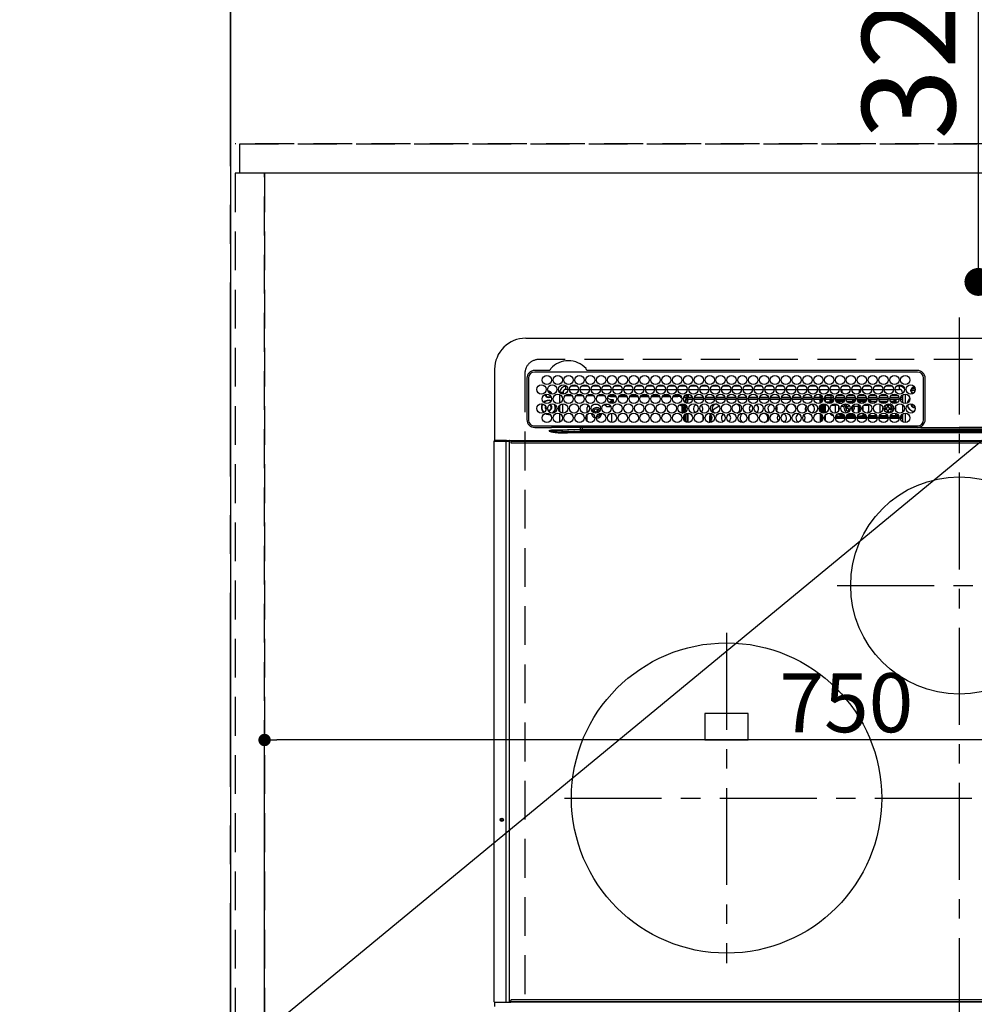
# Model space of a CAD drawing. Extents: x 27948 to 54421, y -11045 to -2175.
# Drawn here: x 43266 to 43882, y -4546 to -3911 of the extents above; entities that cross this region are included whole.
import ezdxf

# ---------------------------------------------------------------- set-up
doc = ezdxf.new("R2010")
doc.units = 0
doc.header["$LTSCALE"] = 50
doc.header["$MEASUREMENT"] = 0
for name, pattern in [('CENTER', [2, 1.25, -0.25, 0.25, -0.25]), ('DASHED', [0.75, 0.5, -0.25]), ('HIDDEN', [0.375, 0.25, -0.125])]:
    doc.linetypes.add(name, pattern=pattern)
doc.layers.get('0').update_dxf_attribs({"linetype": 'CONTINUOUS'})
doc.layers.get('DEFPOINTS').update_dxf_attribs({"color": 146, "linetype": 'CONTINUOUS'})
for name, color, linetype in [('111-壁仕上', 3, 'CONTINUOUS'), ('121-キャビネット（中）', 253, 'HIDDEN'), ('126-甲板', 2, 'CONTINUOUS'), ('150-機器', 8, 'CONTINUOUS'), ('160-文字', 254, 'CONTINUOUS'), ('166-寸法B', 11, 'CONTINUOUS')]:
    doc.layers.add(name, color=color, linetype=linetype)
doc.styles.add('KH001', font='txt')
doc.dimstyles.new('KH1xx015', dxfattribs={"dimscale": 10, "dimtxt": 3.8, "dimasz": 0.8, "dimexe": 0.3, "dimexo": 1.2, "dimgap": 0.5, "dimtad": 3, "dimdec": 1, "dimdsep": 46, "dimlunit": 6, "dimtxsty": 'KH001', "dimblk": 'DOT', "dimcen": 1, "dimdle": 1, "dimclrd": 256, "dimclre": 256, "dimclrt": 256, "dimadec": 0, "dimazin": 0, "dimtfac": 1, "dimtdec": 1, "dimtix": 1, "dimtmove": 2, "dimatfit": 3, "dimldrblk": 'CLOSEDBLANK', "dimfxl": 1, "dimtolj": 1, "dimtzin": 0, "dimlwd": -1, "dimlwe": -1, "dimarcsym": 0})
doc.dimstyles.new('KH1xx030', dxfattribs={"dimscale": 30, "dimtxt": 2, "dimasz": 0.6, "dimexe": 0.3, "dimexo": 1.2, "dimgap": 0.5, "dimtad": 3, "dimdec": 1, "dimdsep": 46, "dimlunit": 6, "dimtxsty": 'KH001', "dimblk": 'DOT', "dimcen": 1, "dimdle": 1, "dimclrd": 256, "dimclre": 256, "dimclrt": 256, "dimadec": 0, "dimazin": 0, "dimtfac": 1, "dimtdec": 1, "dimtix": 1, "dimtmove": 2, "dimatfit": 3, "dimldrblk": 'CLOSEDBLANK', "dimfxl": 1, "dimtolj": 1, "dimtzin": 0, "dimlwd": -1, "dimlwe": -1, "dimarcsym": 0})

# ---------------------------------------------------------------- blocks, each defined once
blk = doc.blocks.new('HT-F6S_H2')
at = {"layer": '126-甲板', "linetype": 'DASHED'}
for p, q in [((271, 282.65), (-271, 282.65)), ((-280, 273.65), (-280, -170.35))]:
    blk.add_line(p, q, dxfattribs=at)
blk.add_arc((-271, 273.65), 9, 90, 180, dxfattribs=at)
at = {"layer": '150-機器', "color": 161, "linetype": 'CENTER'}
for p, q in [((0, 309.76), (0, -271.88)), ((-78.76, 137), (77.2, 137)), ((-150, 106.45), (-150, -106.45)), ((-254.4, 0), (250, 0))]:
    blk.add_line(p, q, dxfattribs=at)
at = {"layer": '150-機器', "color": 13, "linetype": 'Continuous'}
for p, q in [((-279.5, 296.38), (279.5, 296.38)), ((-299.5, 276.38), (-299.5, 230.38)), ((-264.26, 275.6), (-273.7, 275.6)), ((-27, 274.58), (-273.7, 274.58)), ((-264.18, 275.6), (-264.26, 275.6)), ((-264.1, 275.61), (-264.18, 275.6)), ((-243.44, 274.58), (-243.41, 274.7)), ((-239.74, 275.6), (-239.9, 275.61)), ((-27, 275.6), (-239.74, 275.6)), ((-278.72, 270.58), (-278.72, 243.88)), ((-277.7, 270.58), (-277.7, 243.88)), ((-23, 243.88), (-23, 270.58)), ((-22, 243.88), (-21.98, 270.58)), ((-255.6, 261.38), (-257.6, 261.38)), ((-257.6, 261.38), (-257.6, 261.34)), ((-255.6, 260.34), (-255.6, 261.38)), ((-255.3, 262.43), (-255.3, 260.33)), ((-253.6, 263.38), (-253.6, 265.38)), ((-253.16, 265.38), (-253.6, 265.38)), ((-252.35, 263.38), (-253.6, 263.38)), ((-251.35, 263.38), (-245.35, 263.38)), ((-246.16, 265.38), (-250.54, 265.38)), ((-244.35, 263.38), (-238.35, 263.38)), ((-239.16, 265.38), (-243.54, 265.38)), ((-237.35, 263.38), (-231.35, 263.38)), ((-232.16, 265.38), (-236.54, 265.38)), ((-230.35, 263.38), (-224.35, 263.38)), ((-225.16, 265.38), (-229.54, 265.38)), ((-223.35, 263.38), (-217.35, 263.38)), ((-218.16, 265.38), (-222.54, 265.38)), ((-216.35, 263.38), (-210.35, 263.38)), ((-211.16, 265.38), (-215.54, 265.38)), ((-209.35, 263.38), (-203.35, 263.38)), ((-204.16, 265.38), (-208.54, 265.38)), ((-202.35, 263.38), (-196.35, 263.38)), ((-197.16, 265.38), (-201.54, 265.38)), ((-195.35, 263.38), (-189.35, 263.38)), ((-190.16, 265.38), (-194.54, 265.38)), ((-188.35, 263.38), (-182.35, 263.38)), ((-183.16, 265.38), (-187.54, 265.38)), ((-181.35, 263.38), (-175.35, 263.38)), ((-176.16, 265.38), (-180.54, 265.38)), ((-174.85, 260.23), (-174.85, 258.35)), ((-174.35, 263.38), (-168.35, 263.38)), ((-169.16, 265.38), (-173.54, 265.38)), ((-167.35, 263.38), (-161.35, 263.38)), ((-162.16, 265.38), (-166.54, 265.38)), ((-160.35, 263.38), (-154.35, 263.38)), ((-155.16, 265.38), (-159.54, 265.38)), ((-153.35, 263.38), (-147.35, 263.38)), ((-148.16, 265.38), (-152.54, 265.38)), ((-146.35, 263.38), (-140.35, 263.38)), ((-141.16, 265.38), (-145.54, 265.38)), ((-139.35, 263.38), (-133.35, 263.38)), ((-134.16, 265.38), (-138.54, 265.38)), ((-132.35, 263.38), (-126.35, 263.38)), ((-127.16, 265.38), (-131.54, 265.38)), ((-125.35, 263.38), (-119.35, 263.38)), ((-120.16, 265.38), (-124.54, 265.38)), ((-118.35, 263.38), (-112.35, 263.38)), ((-113.16, 265.38), (-117.54, 265.38)), ((-111.35, 263.38), (-105.35, 263.38)), ((-106.16, 265.38), (-110.54, 265.38)), ((-104.35, 263.38), (-98.35, 263.38)), ((-99.16, 265.38), (-103.54, 265.38)), ((-97.35, 263.38), (-91.35, 263.38)), ((-92.16, 265.38), (-96.54, 265.38)), ((-90.35, 263.38), (-84.35, 263.38)), ((-89.85, 263.38), (-89.85, 261.67)), ((-85.16, 265.38), (-89.54, 265.38)), ((-83.35, 263.38), (-77.35, 263.38)), ((-78.16, 265.38), (-82.54, 265.38)), ((-76.4, 259.25), (-76.4, 260.19)), ((-76.35, 263.38), (-70.35, 263.38)), ((-71.16, 265.38), (-75.54, 265.38)), ((-75.4, 261.14), (-75.4, 263.38)), ((-69.35, 263.38), (-63.35, 263.38)), ((-64.16, 265.38), (-68.54, 265.38)), ((-64.6, 263.38), (-64.6, 260.89)), ((-63.6, 263.38), (-63.6, 262.13)), ((-62.35, 263.38), (-56.35, 263.38)), ((-57.16, 265.38), (-61.54, 265.38)), ((-55.35, 263.38), (-49.35, 263.38)), ((-50.16, 265.38), (-54.54, 265.38)), ((-48.35, 263.38), (-42.35, 263.38)), ((-43.16, 265.38), (-47.54, 265.38)), ((-41.35, 263.38), (-38.6, 263.38)), ((-38.6, 265.38), (-40.54, 265.38)), ((-38.6, 263.38), (-38.6, 265.38)), ((-36.6, 261.38), (-36.6, 260.89)), ((-36.6, 261.38), (-36.07, 261.38)), ((-34.6, 254.24), (-34.6, 260.22)), ((-28.43, 262.65), (-31.41, 262.65)), ((-31.38, 263), (-31.16, 263)), ((-31.16, 262.2), (-31.38, 262.2)), ((-31.16, 263), (-30.75, 263)), ((-30.75, 262.2), (-31.16, 262.2)), ((-28.37, 263.65), (-30.46, 263.65)), ((-29.4, 264.76), (-29.4, 264.98)), ((-29.4, 264.35), (-29.4, 264.76)), ((-29.4, 264.65), (-28.66, 264.65)), ((-28.6, 264.35), (-28.52, 264.33)), ((-257.6, 259.95), (-257.6, 254.5)), ((-255.6, 248.14), (-255.6, 254.12)), ((-249.63, 259.25), (-254.07, 259.25)), ((-242.63, 259.25), (-247.07, 259.25)), ((-235.63, 259.25), (-240.07, 259.25)), ((-228.63, 259.25), (-233.07, 259.25)), ((-226.8, 257.69), (-226.8, 257.77)), ((-226.8, 257.69), (-224.8, 256.79)), ((-224.8, 258.75), (-226.43, 258.75)), ((-221.63, 259.25), (-226.07, 259.25)), ((-225.73, 254.89), (-224.5, 255.98)), ((-225.51, 254.73), (-224.5, 254.73)), ((-224.8, 259.25), (-224.8, 258.75)), ((-224.8, 258.75), (-221.27, 258.75)), ((-224.8, 256.79), (-223.3, 256.79)), ((-224.5, 256.79), (-224.5, 255.98)), ((-223.3, 255.87), (-224.5, 255.87)), ((-224.5, 254.3), (-224.5, 255.87)), ((-224, 255.43), (-223.3, 255.43)), ((-224, 254.23), (-224, 255.43)), ((-223.3, 256.79), (-223.2, 256.78)), ((-223.3, 255.43), (-223.3, 255.87)), ((-223.3, 255.87), (-223.2, 255.87)), ((-223.2, 255.43), (-223.3, 255.43)), ((-223.2, 256.78), (-223.11, 256.77)), ((-223.2, 255.87), (-223.11, 255.89)), ((-223.11, 255.44), (-223.2, 255.43)), ((-223.11, 256.77), (-223.02, 256.75)), ((-223.11, 255.89), (-223.02, 255.91)), ((-223.02, 255.46), (-223.11, 255.44)), ((-223.02, 256.75), (-222.95, 256.72)), ((-223.02, 255.91), (-222.95, 255.94)), ((-222.95, 255.49), (-223.02, 255.46)), ((-222.95, 256.72), (-222.88, 256.69)), ((-222.95, 255.94), (-222.88, 255.97)), ((-222.88, 255.53), (-222.95, 255.49)), ((-222.88, 256.69), (-222.84, 256.65)), ((-222.88, 255.97), (-222.84, 256.01)), ((-222.84, 255.57), (-222.88, 255.53)), ((-222.84, 256.65), (-222.81, 256.6)), ((-222.84, 256.01), (-222.81, 256.05)), ((-222.81, 255.61), (-222.84, 255.57)), ((-222.81, 256.6), (-222.8, 256.56)), ((-222.81, 256.05), (-222.8, 256.1)), ((-222.8, 255.65), (-222.81, 255.61)), ((-222.8, 255.65), (-222.8, 256.56)), ((-219.43, 258.75), (-214.27, 258.75)), ((-214.63, 259.25), (-219.07, 259.25)), ((-212.43, 258.75), (-207.27, 258.75)), ((-207.63, 259.25), (-212.07, 259.25)), ((-205.43, 258.75), (-200.27, 258.75)), ((-200.63, 259.25), (-205.07, 259.25)), ((-198.43, 258.75), (-193.27, 258.75)), ((-193.63, 259.25), (-198.07, 259.25)), ((-191.43, 258.75), (-186.27, 258.75)), ((-186.63, 259.25), (-191.07, 259.25)), ((-184.43, 258.75), (-181.4, 258.75)), ((-179.63, 259.25), (-184.07, 259.25)), ((-181.4, 258.75), (-181.4, 259.25)), ((-179.4, 258.75), (-181.4, 258.75)), ((-179.4, 258.96), (-179.4, 258.75)), ((-179.4, 258.12), (-179.4, 258.75)), ((-179.4, 258.57), (-179.39, 258.52)), ((-179.39, 258.08), (-179.4, 258.12)), ((-179.39, 258.52), (-179.36, 258.48)), ((-179.36, 258.04), (-179.39, 258.08)), ((-179.36, 258.48), (-179.32, 258.44)), ((-179.32, 258), (-179.36, 258.04)), ((-179.32, 258.44), (-179.25, 258.41)), ((-179.25, 257.96), (-179.32, 258)), ((-179.25, 258.41), (-179.18, 258.38)), ((-179.18, 257.93), (-179.25, 257.96)), ((-179.18, 258.38), (-179.09, 258.36)), ((-179.09, 257.91), (-179.18, 257.93)), ((-179.09, 258.36), (-179.07, 258.36)), ((-179, 257.9), (-179.09, 257.91)), ((-178.93, 257.9), (-179, 257.9)), ((-175.77, 257.9), (-177.77, 257.9)), ((-177.64, 258.34), (-175.3, 258.34)), ((-174.85, 259.25), (-177.07, 259.25)), ((-176.45, 254.69), (-176.45, 256.95)), ((-176.45, 256.95), (-175.45, 256.95)), ((-175.7, 259.25), (-175.7, 258.34)), ((-175.45, 257.95), (-175.45, 256.95)), ((-171.94, 257.95), (-175.45, 257.95)), ((-175.45, 254.29), (-175.45, 256.95)), ((-171.86, 256.95), (-175.45, 256.95)), ((-174.95, 256.35), (-175.35, 256.35)), ((-175.35, 256.35), (-175.35, 254.27)), ((-175.3, 257.95), (-175.3, 258.34)), ((-175.3, 258.34), (-174.85, 258.14)), ((-174.95, 254.23), (-174.95, 256.35)), ((-174.85, 256.35), (-174.95, 256.35)), ((-174.85, 257.95), (-174.85, 258.35)), ((-174.85, 258.35), (-172.07, 258.35)), ((-174.85, 256.35), (-174.85, 256.95)), ((-164.86, 256.95), (-170.84, 256.95)), ((-164.94, 257.95), (-170.76, 257.95)), ((-170.63, 258.35), (-165.07, 258.35)), ((-157.86, 256.95), (-163.84, 256.95)), ((-157.94, 257.95), (-163.76, 257.95)), ((-163.63, 258.35), (-158.07, 258.35)), ((-150.86, 256.95), (-156.84, 256.95)), ((-150.94, 257.95), (-156.76, 257.95)), ((-156.63, 258.35), (-151.07, 258.35)), ((-143.86, 256.95), (-149.84, 256.95)), ((-143.94, 257.95), (-149.76, 257.95)), ((-149.63, 258.35), (-144.07, 258.35)), ((-136.86, 256.95), (-142.84, 256.95)), ((-136.94, 257.95), (-142.76, 257.95)), ((-142.63, 258.35), (-137.07, 258.35)), ((-129.86, 256.95), (-135.84, 256.95)), ((-129.94, 257.95), (-135.76, 257.95)), ((-135.63, 258.35), (-130.07, 258.35)), ((-122.86, 256.95), (-128.84, 256.95)), ((-122.94, 257.95), (-128.76, 257.95)), ((-128.63, 258.35), (-123.07, 258.35)), ((-115.86, 256.95), (-121.84, 256.95)), ((-115.94, 257.95), (-121.76, 257.95)), ((-121.63, 258.35), (-116.07, 258.35)), ((-108.86, 256.95), (-114.84, 256.95)), ((-108.94, 257.95), (-114.76, 257.95)), ((-114.63, 258.35), (-109.07, 258.35)), ((-101.86, 256.95), (-107.84, 256.95)), ((-101.94, 257.95), (-107.76, 257.95)), ((-107.63, 258.35), (-102.07, 258.35)), ((-94.86, 256.95), (-100.84, 256.95)), ((-94.94, 257.95), (-100.76, 257.95)), ((-100.63, 258.35), (-95.07, 258.35)), ((-89.25, 256.95), (-93.84, 256.95)), ((-89.25, 257.95), (-93.76, 257.95)), ((-93.63, 258.35), (-89.85, 258.35)), ((-89.85, 260.06), (-89.85, 258.35)), ((-88.63, 259.25), (-89.85, 259.25)), ((-89.85, 258.65), (-88.21, 258.65)), ((-89.85, 258.35), (-89.85, 257.95)), ((-89.85, 256.35), (-89.85, 256.95)), ((-89.85, 256.35), (-89.75, 256.35)), ((-89.75, 256.35), (-89.35, 256.35)), ((-89.75, 254.44), (-89.75, 256.35)), ((-89.35, 256.35), (-89.35, 254.63)), ((-89.25, 255.16), (-89.35, 255.16)), ((-89.25, 257.95), (-89.25, 256.95)), ((-89.25, 254.69), (-89.25, 256.95)), ((-88.25, 256.95), (-89.25, 256.95)), ((-88.54, 257.65), (-87.88, 257.65)), ((-88.25, 255.73), (-88.25, 256.95)), ((-88.25, 251.95), (-88.25, 253.99)), ((-87.8, 254.09), (-87.8, 248.16)), ((-87.3, 248.13), (-87.3, 254.13)), ((-87, 248.15), (-87, 254.11)), ((-86.83, 257.55), (-86.5, 257.55)), ((-86.82, 257.65), (-86.2, 257.65)), ((-86.5, 257.55), (-86.5, 255.82)), ((-86.5, 254), (-86.5, 248.25)), ((-86.49, 258.65), (-86.32, 258.65)), ((-86.2, 258.15), (-82.7, 258.15)), ((-86.2, 258.15), (-86.2, 256.85)), ((-82.7, 256.85), (-86.2, 256.85)), ((-81.63, 259.25), (-86.07, 259.25)), ((-83.5, 255.16), (-86.02, 255.16)), ((-83.5, 256.85), (-83.5, 256.31)), ((-83.5, 256.31), (-83.5, 255.62)), ((-83.5, 256.31), (-80.99, 256.31)), ((-83.5, 255.62), (-81.32, 255.62)), ((-83.5, 255.62), (-83.5, 254.25)), ((-82.7, 258.15), (-82.7, 259.25)), ((-82.7, 256.85), (-82.7, 258.15)), ((-82.7, 258.15), (-81, 258.15)), ((-80.87, 256.85), (-82.7, 256.85)), ((-79.9, 253.25), (-79.9, 254.09)), ((-73.87, 256.85), (-79.83, 256.85)), ((-79.7, 258.15), (-74, 258.15)), ((-76.4, 259.25), (-79.07, 259.25)), ((-77.98, 256.81), (-78.09, 256.85)), ((-77.76, 256.71), (-77.98, 256.81)), ((-77.76, 256.71), (-77.76, 256.85)), ((-77.76, 255.89), (-77.76, 256.71)), ((-77.76, 254.72), (-77.76, 255.89)), ((-77.76, 254.37), (-77.76, 254.72)), ((-77.04, 256.85), (-77.04, 256.57)), ((-77.04, 256.57), (-77.04, 255.75)), ((-77.04, 256.57), (-73.92, 256.57)), ((-77.04, 255.75), (-77.04, 254.42)), ((-77.04, 255.75), (-74.24, 255.75)), ((-77.04, 254.42), (-75.79, 254.42)), ((-77.04, 254.42), (-77.04, 254.23)), ((-75.67, 259.98), (-76.4, 259.25)), ((-74.63, 259.25), (-76.4, 259.25)), ((-66.87, 256.85), (-72.83, 256.85)), ((-72.7, 258.15), (-67, 258.15)), ((-68.9, 255.65), (-72.4, 255.65)), ((-67.63, 259.25), (-72.07, 259.25)), ((-71.81, 254.95), (-71, 255.05)), ((-68.9, 256.85), (-68.9, 256.57)), ((-68.9, 256.57), (-68.9, 255.75)), ((-68.9, 256.57), (-66.92, 256.57)), ((-68.9, 255.75), (-68.9, 254.42)), ((-68.9, 255.75), (-67.24, 255.75)), ((-68.9, 254.42), (-68.9, 254.38)), ((-68.9, 254.42), (-68.79, 254.42)), ((-59.87, 256.85), (-65.83, 256.85)), ((-65.78, 256.57), (-64.96, 256.57)), ((-65.7, 258.15), (-60, 258.15)), ((-65.46, 255.75), (-64.96, 255.75)), ((-63.6, 259.25), (-65.07, 259.25)), ((-64.96, 256.57), (-64.96, 256.85)), ((-64.96, 255.75), (-64.96, 256.57)), ((-64.96, 255.09), (-64.96, 255.75)), ((-64.32, 254.65), (-64.35, 254.63)), ((-64.24, 254.72), (-64.32, 254.65)), ((-63.6, 259.25), (-64.24, 259.89)), ((-64.24, 256.85), (-64.24, 256.71)), ((-64.02, 256.81), (-64.24, 256.71)), ((-64.24, 256.71), (-64.24, 255.89)), ((-64.24, 255.89), (-64.24, 254.72)), ((-64.24, 254.72), (-64.24, 254.57)), ((-63.91, 256.85), (-64.02, 256.81)), ((-63.6, 260.13), (-63.6, 259.25)), ((-60.63, 259.25), (-63.6, 259.25)), ((-62.1, 256.85), (-62.1, 256.31)), ((-62.1, 256.31), (-62.1, 255.62)), ((-62.1, 256.31), (-59.99, 256.31)), ((-62.1, 255.62), (-60.32, 255.62)), ((-62.1, 255.62), (-62.1, 254.32)), ((-52.87, 256.85), (-58.83, 256.85)), ((-58.71, 256.31), (-58.5, 256.31)), ((-58.7, 258.15), (-53, 258.15)), ((-58.5, 256.85), (-58.5, 256.31)), ((-58.5, 256.65), (-58.25, 256.65)), ((-58.5, 256.31), (-58.5, 255.82)), ((-58.5, 254), (-58.5, 253.25)), ((-58.25, 255.65), (-58.4, 255.65)), ((-58.25, 255.65), (-58.25, 256.65)), ((-58.25, 256.65), (-57.25, 256.65)), ((-57.25, 255.65), (-58.25, 255.65)), ((-53.63, 259.25), (-58.07, 259.25)), ((-57.25, 256.65), (-57.25, 255.65)), ((-52.91, 256.65), (-57.25, 256.65)), ((-57.25, 255.65), (-53.3, 255.65)), ((-45.87, 256.85), (-51.83, 256.85)), ((-45.91, 256.65), (-51.79, 256.65)), ((-51.7, 258.15), (-46, 258.15)), ((-51.4, 255.65), (-46.3, 255.65)), ((-51.07, 255.63), (-51.13, 255.65)), ((-46.63, 259.25), (-51.07, 259.25)), ((-51.03, 255.57), (-51.07, 255.63)), ((-51.01, 255.46), (-51.03, 255.57)), ((-51, 255.32), (-51.01, 255.46)), ((-51, 255.15), (-51, 255.32)), ((-51, 255.14), (-51, 255.15)), ((-46.69, 255.15), (-51, 255.15)), ((-38.87, 256.85), (-44.83, 256.85)), ((-42, 256.65), (-44.79, 256.65)), ((-44.7, 258.15), (-39, 258.15)), ((-44.4, 255.65), (-42, 255.65)), ((-39.63, 259.25), (-44.07, 259.25)), ((-41, 255.15), (-44.01, 255.15)), ((-42, 255.65), (-42, 256.65)), ((-42, 256.65), (-41, 256.65)), ((-41, 255.65), (-42, 255.65)), ((-41, 256.65), (-41, 255.65)), ((-41, 255.65), (-41, 255.15)), ((-41, 254.35), (-41, 255.15)), ((-36.6, 256.85), (-37.83, 256.85)), ((-37.7, 258.15), (-36.6, 258.15)), ((-36.6, 259.25), (-37.07, 259.25)), ((-36.6, 259.66), (-36.6, 254.79)), ((-30.75, 253.75), (-30.72, 254.06)), ((-267.09, 247.76), (-266.1, 247.34)), ((-266.85, 247.86), (-266.04, 247.53)), ((-266.55, 251.75), (-266.51, 252.1)), ((-266.42, 251.08), (-266.55, 251.75)), ((-266.36, 250.95), (-266.42, 251.08)), ((-266.04, 247.53), (-264.8, 247.35)), ((-264.8, 249.65), (-264.96, 249.66)), ((-257.6, 253.11), (-257.6, 249.14)), ((-257.6, 247.75), (-257.6, 242.3)), ((-238.82, 252.73), (-239.8, 251.75)), ((-239.8, 248.56), (-239.8, 251.75)), ((-235.81, 253.75), (-232.89, 253.75)), ((-235.34, 249.27), (-235.62, 248.52)), ((-235.62, 248.52), (-234.78, 248.2)), ((-234.5, 248.95), (-235.34, 249.27)), ((-234.78, 248.2), (-234.7, 248.16)), ((-234.7, 248.16), (-234.68, 248.15)), ((-233.53, 250.07), (-233.85, 249.23)), ((-232.78, 249.79), (-233.53, 250.07)), ((-233.1, 248.95), (-232.78, 249.79)), ((-232.26, 247.23), (-232.05, 247.78)), ((-231.47, 247.91), (-231.56, 247.39)), ((-227.5, 252.25), (-228.93, 253.68)), ((-228.81, 253.75), (-225.89, 253.75)), ((-227.5, 252.25), (-224.57, 252.25)), ((-224, 242.03), (-224, 248.02)), ((-179.4, 253.13), (-179.39, 253.17)), ((-179.4, 252.9), (-179.4, 253.13)), ((-179.39, 252.86), (-179.4, 252.9)), ((-179.39, 253.17), (-179.36, 253.22)), ((-179.36, 252.82), (-179.39, 252.86)), ((-179.36, 253.22), (-179.32, 253.26)), ((-179.32, 252.78), (-179.36, 252.82)), ((-179.32, 253.26), (-179.25, 253.29)), ((-179.25, 252.74), (-179.32, 252.78)), ((-179.25, 253.29), (-179.18, 253.32)), ((-179.18, 252.71), (-179.25, 252.74)), ((-179.18, 253.32), (-179.09, 253.34)), ((-179.09, 252.69), (-179.18, 252.71)), ((-179.09, 253.34), (-179, 253.35)), ((-179, 252.68), (-179.09, 252.69)), ((-179, 253.35), (-178.9, 253.36)), ((-178.9, 252.68), (-179, 252.68)), ((-176.45, 253.36), (-178.9, 253.36)), ((-178.9, 253.12), (-178.9, 252.68)), ((-178.9, 253.12), (-178.3, 253.12)), ((-178.8, 252.68), (-178.9, 252.68)), ((-178.8, 252.68), (-178.8, 248.16)), ((-178.51, 248.13), (-178.3, 248.13)), ((-178.3, 248.13), (-178.3, 253.12)), ((-178.3, 248.13), (-178.3, 248.13)), ((-177.3, 253.36), (-177.3, 253.19)), ((-177.3, 253.19), (-176.8, 253.19)), ((-177.3, 252.37), (-177.3, 253.19)), ((-176.8, 252.37), (-177.3, 252.37)), ((-177.3, 252.37), (-177.3, 251.83)), ((-176.8, 251.83), (-177.3, 251.83)), ((-177.3, 248.32), (-177.3, 251.83)), ((-176.8, 253.36), (-176.8, 253.19)), ((-176.8, 253.19), (-176.8, 252.37)), ((-176.8, 252.37), (-176.8, 251.83)), ((-176.8, 251.83), (-176.8, 248.56)), ((-176.45, 251.95), (-176.45, 253.45)), ((-176.45, 248.81), (-176.45, 251.95)), ((-176.45, 251.95), (-175.46, 251.95)), ((-176.45, 242.49), (-176.45, 247.57)), ((-175.45, 250.36), (-175.45, 251.95)), ((-175.45, 242.09), (-175.45, 247.97)), ((-175.35, 247.99), (-175.35, 247.4)), ((-174.95, 247.4), (-174.95, 248.03)), ((-168.51, 247.95), (-168.35, 247.95)), ((-168.35, 247.95), (-167.69, 248.02)), ((-158.3, 250.34), (-159, 249.55)), ((-157.74, 250.86), (-158.3, 250.34)), ((-133.01, 248.02), (-132.35, 247.95)), ((-132.35, 247.95), (-132.19, 247.95)), ((-89.75, 249.33), (-89.75, 252.93)), ((-89.75, 247.4), (-89.75, 247.82)), ((-89.35, 253.36), (-89.35, 248.89)), ((-89.35, 247.63), (-89.35, 247.4)), ((-89.25, 251.95), (-89.25, 253.45)), ((-88.25, 251.95), (-89.25, 251.95)), ((-89.25, 248.81), (-89.25, 251.95)), ((-89.25, 242.49), (-89.25, 247.57)), ((-88.25, 248.27), (-88.25, 251.95)), ((-82.47, 253.25), (-79.9, 253.25)), ((-79.9, 248.16), (-79.9, 253.25)), ((-77.76, 249.62), (-77.76, 252.64)), ((-77.76, 247.39), (-77.76, 247.89)), ((-77.04, 248.02), (-77.04, 247.22)), ((-75.96, 252.6), (-74.26, 252.6)), ((-71.9, 252.05), (-72.8, 252.05)), ((-72.8, 252.05), (-72.8, 251.25)), ((-72.8, 251.25), (-71.9, 251.25)), ((-71.4, 253.41), (-71.4, 252.55)), ((-71.4, 250.75), (-71.4, 249.85)), ((-71.4, 249.85), (-70.64, 249.85)), ((-70.6, 249.93), (-70.6, 250.75)), ((-69.35, 251.25), (-69.2, 251.25)), ((-69.2, 251.25), (-69.2, 252.05)), ((-69.2, 252.05), (-69.2, 252.05)), ((-67.74, 252.6), (-64.96, 252.6)), ((-64.96, 252.6), (-64.96, 253.78)), ((-64.96, 248.47), (-64.96, 252.6)), ((-64.24, 253.26), (-64.24, 252.76)), ((-64.02, 252.87), (-64.24, 252.76)), ((-64.24, 252.76), (-64.24, 248.99)), ((-64.24, 247.68), (-64.24, 247.39)), ((-63.94, 252.91), (-64.02, 252.87)), ((-62.1, 252.33), (-62.1, 249.93)), ((-62.1, 247.93), (-62.1, 247.88)), ((-62.1, 247.88), (-61.91, 247.88)), ((-61.47, 253.25), (-58.5, 253.25)), ((-58.5, 248.46), (-58.52, 248.25)), ((-58.5, 253.25), (-58.5, 249.55)), ((-58.5, 249.55), (-58.5, 248.46)), ((-51, 248.45), (-51, 253.81)), ((-49.39, 251.23), (-49.37, 251.43)), ((-49.39, 250.66), (-49.39, 251.23)), ((-46.9, 251.35), (-47.8, 251.35)), ((-47.8, 251.35), (-47.8, 250.55)), ((-47.8, 250.55), (-46.9, 250.55)), ((-46.4, 252.75), (-46.4, 251.85)), ((-45.6, 252.75), (-46.4, 252.75)), ((-46.4, 250.05), (-46.4, 249.15)), ((-46.4, 249.15), (-45.6, 249.15)), ((-45.6, 251.85), (-45.6, 252.75)), ((-45.6, 249.15), (-45.6, 250.05)), ((-44.2, 251.35), (-45.1, 251.35)), ((-45.1, 250.55), (-44.2, 250.55)), ((-44.2, 250.55), (-44.2, 251.35)), ((-41, 249.72), (-41, 252.53)), ((-41, 246.65), (-41, 247.9)), ((-36.6, 253.56), (-36.6, 248.69)), ((-34.6, 242.04), (-34.6, 248.02)), ((-266.1, 247.34), (-264.8, 247.15)), ((-264.8, 247.35), (-264.04, 247.42)), ((-264.8, 247.15), (-263.84, 247.25)), ((-239.8, 242.75), (-239.8, 247.31)), ((-232.69, 247.39), (-232.26, 247.23)), ((-177.3, 243.3), (-177.3, 246.76)), ((-176.8, 247.31), (-176.8, 242.75)), ((-175.35, 247.4), (-174.95, 247.4)), ((-175.35, 247.4), (-175.35, 242.07)), ((-174.95, 247.4), (-174.95, 242.03)), ((-160.91, 246.95), (-161.09, 245.72)), ((-160.09, 246.61), (-161.09, 245.72)), ((-161.09, 245.72), (-161.09, 242.23)), ((-160.73, 247.47), (-160.91, 246.95)), ((-160.08, 246.91), (-160.09, 246.61)), ((-160.09, 246.61), (-160.09, 242.97)), ((-89.35, 247.4), (-89.75, 247.4)), ((-89.75, 247.4), (-89.75, 242.24)), ((-89.35, 247.4), (-89.35, 242.43)), ((-88.25, 243.53), (-88.25, 246.52)), ((-86.5, 246.43), (-86.5, 243.62)), ((-81.5, 246.89), (-81.5, 246.79)), ((-81.42, 246.79), (-81.5, 246.79)), ((-78.84, 244.65), (-79.83, 244.65)), ((-79.78, 245.65), (-78.84, 245.65)), ((-79.37, 246.65), (-79.3, 246.65)), ((-79.36, 246.68), (-79.32, 246.66)), ((-79.32, 246.66), (-79.24, 246.62)), ((-78.84, 244.65), (-78.84, 245.65)), ((-78.84, 245.65), (-73.92, 245.65)), ((-73.87, 244.65), (-78.84, 244.65)), ((-74.06, 246.13), (-77.1, 246.13)), ((-77.04, 247.22), (-74.8, 247.22)), ((-66.87, 244.65), (-72.83, 244.65)), ((-72.78, 245.65), (-66.92, 245.65)), ((-67.06, 246.13), (-72.64, 246.13)), ((-71.9, 247.22), (-67.8, 247.22)), ((-59.87, 244.65), (-65.83, 244.65)), ((-65.78, 245.65), (-59.92, 245.65)), ((-64.9, 246.13), (-65.64, 246.13)), ((-62.7, 246.65), (-60.33, 246.65)), ((-60.5, 246.79), (-62.04, 246.79)), ((-60.5, 246.79), (-60.5, 246.89)), ((-60.42, 246.79), (-60.5, 246.79)), ((-52.87, 244.65), (-58.83, 244.65)), ((-58.78, 245.65), (-52.92, 245.65)), ((-58.37, 246.65), (-53.33, 246.65)), ((-45.87, 244.65), (-51.83, 244.65)), ((-51.78, 245.65), (-45.92, 245.65)), ((-51.37, 246.65), (-46.33, 246.65)), ((-51, 246.65), (-51, 247.12)), ((-38.87, 244.65), (-44.83, 244.65)), ((-44.78, 245.65), (-38.92, 245.65)), ((-44.37, 246.65), (-39.33, 246.65)), ((-36.6, 244.65), (-37.83, 244.65)), ((-37.78, 245.65), (-36.6, 245.65)), ((-37.37, 246.65), (-36.6, 246.65)), ((-36.6, 247.46), (-36.6, 242.59)), ((-273.7, 239.88), (-27, 239.88)), ((-273.7, 238.85), (-264.45, 238.85)), ((-264.45, 238.85), (-262.84, 238.88)), ((-264.45, 236.88), (-264.45, 236.36)), ((-264.42, 236.35), (-264.45, 236.36)), ((-264.45, 236.36), (-264.42, 236.35)), ((-262.94, 236.18), (-264.42, 236.35)), ((-264.42, 236.35), (-263.01, 235.92)), ((-263, 235.95), (-263.01, 235.92)), ((-262.99, 235.98), (-263, 235.95)), ((-262.98, 236.02), (-262.99, 235.98)), ((-262.97, 236.05), (-262.98, 236.02)), ((-262.96, 236.08), (-262.97, 236.05)), ((-262.95, 236.15), (-262.96, 236.12)), ((-262.96, 236.12), (-262.96, 236.08)), ((-262.95, 237.38), (-252.59, 237.55)), ((-244.45, 237.52), (-262.95, 236.41)), ((-262.95, 236.41), (-262.95, 237.38)), ((-262.94, 236.18), (-262.95, 236.15)), ((-262.84, 239.79), (-262.84, 239.88)), ((-262.84, 238.88), (-262.84, 239.02)), ((-262.32, 238.88), (-262.84, 238.88)), ((-244.36, 238.88), (-262.32, 238.88)), ((-252.65, 236.24), (-244.37, 236.73)), ((-252.65, 236.24), (252.65, 236.24)), ((-252.65, 236.24), (-252.65, 235.3)), ((252.65, 235.3), (-252.65, 235.3)), ((-252.59, 237.55), (-244.45, 237.68)), ((-244.45, 237.68), (-244.45, 237.52)), ((-244.45, 237.68), (-242.95, 237.68)), ((-242.95, 238.88), (-244.36, 238.88)), ((-242.95, 237.68), (-242.95, 238.88)), ((-146.93, 238.88), (-242.95, 238.88)), ((-242.95, 237.56), (-242.95, 237.68)), ((-242.95, 237.68), (-106.9, 237.68)), ((-242.95, 237.56), (242.95, 237.56)), ((-242.95, 237.56), (-242.95, 236.78)), ((242.95, 236.78), (-242.95, 236.78)), ((-239.8, 239.75), (-239.8, 239.88)), ((-239.8, 239.75), (-238.93, 238.88)), ((-224, 238.88), (-224, 239.88)), ((-178.8, 239.88), (-178.8, 238.88)), ((-178.3, 238.88), (-178.3, 239.88)), ((-177.3, 238.88), (-177.3, 239.88)), ((-176.8, 239.88), (-176.8, 238.88)), ((-176.45, 239.18), (-176.45, 239.88)), ((-176.35, 238.98), (-176.35, 238.88)), ((-175.45, 238.85), (-175.45, 239.88)), ((-175.35, 239.88), (-175.35, 238.88)), ((-174.95, 239.88), (-174.95, 238.88)), ((-24.72, 238.88), (-146.93, 238.88)), ((-106.9, 237.68), (0, 237.68)), ((-89.75, 239.88), (-89.75, 238.88)), ((-89.35, 239.88), (-89.35, 238.88)), ((-89.25, 238.85), (-89.25, 239.88)), ((-88.35, 238.98), (-88.35, 238.88)), ((-88.25, 239.18), (-88.25, 239.88)), ((-87.8, 239.88), (-87.8, 238.88)), ((-87.3, 238.88), (-87.3, 239.88)), ((-87, 238.88), (-87, 239.88)), ((-86.5, 239.88), (-86.5, 238.88)), ((-34.6, 239.88), (-34.6, 238.88)), ((-27, 239.88), (-27, 239.78)), ((-27, 239.02), (-27, 238.88)), ((-21.98, 238.79), (0, 238.79)), ((21.98, 238.79), (0, 238.79)), ((106.9, 237.68), (0, 237.68)), ((-299.9, -131.32), (-299.9, 230.08)), ((-299.9, 230.08), (-297.9, 230.08)), ((-297.9, 230.38), (-299.6, 230.38)), ((-292.17, 230.38), (-297.9, 230.38)), ((-297.9, 230.08), (-297.9, 230.38)), ((-297.9, 230.08), (-292.17, 230.08)), ((-291.82, 230.38), (-292.17, 230.38)), ((-292.17, 230.08), (-292.17, 230.38)), ((-292.17, 230.08), (-291.67, 230.08)), ((-292.17, -131.32), (-292.17, 230.08)), ((-291.81, 230.38), (-291.82, 230.38)), ((-291.79, 230.37), (-291.82, 230.38)), ((-291.81, 230.38), (-289.1, 230.38)), ((-291.76, 230.35), (-291.79, 230.37)), ((-291.73, 230.33), (-291.76, 230.35)), ((-291.71, 230.29), (-291.73, 230.33)), ((-291.69, 230.24), (-291.71, 230.29)), ((-291.68, 230.19), (-291.69, 230.24)), ((-291.67, 230.14), (-291.68, 230.19)), ((-291.67, 230.08), (-291.67, 230.14)), ((-291.67, 230.08), (-289.9, 230.08)), ((-290.02, 230.37), (-290.05, 230.38)), ((-289.99, 230.35), (-290.02, 230.37)), ((-289.97, 230.33), (-289.99, 230.35)), ((-289.94, 230.29), (-289.97, 230.33)), ((-289.93, 230.24), (-289.94, 230.29)), ((-289.91, 230.19), (-289.93, 230.24)), ((-289.9, 230.14), (-289.91, 230.19)), ((-289.9, 230.08), (-289.9, 230.14)), ((-289.9, -131.32), (-289.9, 230.08)), ((-289.1, 230.38), (289.1, 230.38)), ((-289.1, 230.38), (-289.1, 229.88)), ((289.1, 229.88), (-289.1, 229.88)), ((-289.1, 229.88), (-289.1, 229.18)), ((-288.8, 228.88), (288.8, 228.88)), ((-136, 54.5), (-164, 54.5)), ((-164, 54.5), (-164, 37.5)), ((-136, 37.5), (-136, 54.5)), ((-164, 37.5), (-136, 37.5)), ((-299.6, -131.62), (-297.9, -131.62)), ((-299.5, -131.62), (-299.5, -134.29)), ((-297.9, -131.62), (-292.17, -131.62)), ((-292.17, -131.32), (-292.17, -131.62)), ((-292.17, -131.62), (-291.82, -131.62)), ((-291.82, -131.62), (-291.81, -131.62)), ((-291.79, -131.62), (-291.82, -131.62)), ((-291.81, -131.62), (-289.1, -131.62)), ((-290.05, -131.62), (-290.02, -131.62)), ((-290.02, -131.62), (-289.99, -131.6)), ((-289.99, -131.6), (-289.97, -131.57)), ((-289.97, -131.57), (-289.94, -131.53)), ((-289.94, -131.53), (-289.93, -131.49)), ((-289.93, -131.49), (-289.91, -131.44)), ((-289.91, -131.44), (-289.9, -131.38)), ((-289.9, -131.38), (-289.9, -131.32)), ((-289.1, -131.12), (-289.1, -130.42)), ((-289.1, -131.12), (289.1, -131.12)), ((-289.1, -131.62), (-289.1, -131.12)), ((289.1, -131.62), (-289.1, -131.62)), ((288.8, -130.12), (-288.8, -130.12))]:
    blk.add_line(p, q, dxfattribs=at)
for points in [[(-264.45, 236.36), (-262.95, 236.41)], [(-263.01, 235.92), (-261.97, 235.72), (-260.5, 235.55), (-258.62, 235.43), (-256.37, 235.34), (-253.76, 235.3), (-252.65, 235.3)], [(-262.94, 236.18), (-261.91, 236.12), (-260.45, 236.1), (-258.59, 236.1), (-256.35, 236.14), (-253.76, 236.2), (-252.65, 236.24)], [(-242.95, 237.56), (-244.45, 237.52)], [(-242.95, 236.78), (-244.37, 236.73)]]:
    blk.add_lwpolyline(points, dxfattribs=at)
for centre, radius in [((-265.85, 269.43), 3), ((-258.85, 269.43), 3), ((-251.85, 269.43), 3), ((-244.85, 269.43), 3), ((-237.85, 269.43), 3), ((-230.85, 269.43), 3), ((-223.85, 269.43), 3), ((-216.85, 269.43), 3), ((-209.85, 269.43), 3), ((-202.85, 269.43), 3), ((-195.85, 269.43), 3), ((-188.85, 269.43), 3), ((-181.85, 269.43), 3), ((-174.85, 269.43), 3), ((-167.85, 269.43), 3), ((-160.85, 269.43), 3), ((-153.85, 269.43), 3), ((-146.85, 269.43), 3), ((-139.85, 269.43), 3), ((-132.85, 269.43), 3), ((-125.85, 269.43), 3), ((-118.85, 269.43), 3), ((-111.85, 269.43), 3), ((-104.85, 269.43), 3), ((-97.85, 269.43), 3), ((-90.85, 269.43), 3), ((-83.85, 269.43), 3), ((-76.85, 269.43), 3), ((-69.85, 269.43), 3), ((-62.85, 269.43), 3), ((-55.85, 269.43), 3), ((-48.85, 269.43), 3), ((-41.85, 269.43), 3), ((-34.85, 269.43), 3), ((-269.35, 263.33), 3), ((-265.85, 257.23), 3), ((-262.35, 263.33), 3), ((-258.85, 257.23), 3), ((-255.35, 263.33), 3), ((-251.85, 257.23), 3), ((-248.35, 263.33), 3), ((-244.85, 257.23), 3), ((-241.35, 263.33), 3), ((-237.85, 257.23), 3), ((-234.35, 263.33), 3), ((-230.85, 257.23), 3), ((-227.35, 263.33), 3), ((-223.85, 257.23), 3), ((-220.35, 263.33), 3), ((-216.85, 257.23), 3), ((-213.35, 263.33), 3), ((-209.85, 257.23), 3), ((-206.35, 263.33), 3), ((-202.85, 257.23), 3), ((-199.35, 263.33), 3), ((-195.85, 257.23), 3), ((-192.35, 263.33), 3), ((-188.85, 257.23), 3), ((-185.35, 263.33), 3), ((-181.85, 257.23), 3), ((-178.35, 263.33), 3), ((-174.85, 257.23), 3), ((-171.35, 263.33), 3), ((-167.85, 257.23), 3), ((-164.35, 263.33), 3), ((-160.85, 257.23), 3), ((-157.35, 263.33), 3), ((-153.85, 257.23), 3), ((-150.35, 263.33), 3), ((-146.85, 257.23), 3), ((-143.35, 263.33), 3), ((-139.85, 257.23), 3), ((-136.35, 263.33), 3), ((-132.85, 257.23), 3), ((-129.35, 263.33), 3), ((-125.85, 257.23), 3), ((-122.35, 263.33), 3), ((-118.85, 257.23), 3), ((-115.35, 263.33), 3), ((-111.85, 257.23), 3), ((-108.35, 263.33), 3), ((-104.85, 257.23), 3), ((-101.35, 263.33), 3), ((-97.85, 257.23), 3), ((-94.35, 263.33), 3), ((-90.85, 257.23), 3), ((-87.35, 263.33), 3), ((-83.85, 257.23), 3), ((-80.35, 263.33), 3), ((-76.85, 257.23), 3), ((-73.35, 263.33), 3), ((-69.85, 257.23), 3), ((-66.35, 263.33), 3), ((-62.85, 257.23), 3), ((-59.35, 263.33), 3), ((-55.85, 257.23), 3), ((-52.35, 263.33), 3), ((-48.85, 257.23), 3), ((-45.35, 263.33), 3), ((-41.85, 257.23), 3), ((-38.35, 263.33), 3), ((-34.85, 257.23), 3), ((-31.35, 263.33), 3), ((-269.35, 251.13), 3), ((-262.35, 251.13), 3), ((-255.35, 251.13), 3), ((-248.35, 251.13), 3), ((-241.35, 251.13), 3), ((-234.35, 251.13), 3), ((-227.35, 251.13), 3), ((-220.35, 251.13), 3), ((-213.35, 251.13), 3), ((-206.35, 251.13), 3), ((-199.35, 251.13), 3), ((-192.35, 251.13), 3), ((-185.35, 251.13), 3), ((-178.35, 251.13), 3), ((-171.35, 251.13), 3), ((-164.35, 251.13), 3), ((-157.35, 251.13), 3), ((-150.35, 251.13), 3), ((-143.35, 251.13), 3), ((-136.35, 251.13), 3), ((-129.35, 251.13), 3), ((-122.35, 251.13), 3), ((-115.35, 251.13), 3), ((-108.35, 251.13), 3), ((-101.35, 251.13), 3), ((-94.35, 251.13), 3), ((-87.35, 251.13), 3), ((-80.35, 251.13), 3), ((-73.35, 251.13), 3), ((-66.35, 251.13), 3), ((-59.35, 251.13), 3), ((-52.35, 251.13), 3), ((-45.35, 251.13), 3), ((-38.35, 251.13), 3), ((-31.35, 251.13), 3), ((-265.85, 245.03), 3), ((-258.85, 245.03), 3), ((-251.85, 245.03), 3), ((-244.85, 245.03), 3), ((-237.85, 245.03), 3), ((-230.85, 245.03), 3), ((-223.85, 245.03), 3), ((-216.85, 245.03), 3), ((-209.85, 245.03), 3), ((-202.85, 245.03), 3), ((-195.85, 245.03), 3), ((-188.85, 245.03), 3), ((-181.85, 245.03), 3), ((-174.85, 245.03), 3), ((-167.85, 245.03), 3), ((-160.85, 245.03), 3), ((-153.85, 245.03), 3), ((-146.85, 245.03), 3), ((-139.85, 245.03), 3), ((-132.85, 245.03), 3), ((-125.85, 245.03), 3), ((-118.85, 245.03), 3), ((-111.85, 245.03), 3), ((-104.85, 245.03), 3), ((-97.85, 245.03), 3), ((-90.85, 245.03), 3), ((-83.85, 245.03), 3), ((-76.85, 245.03), 3), ((-69.85, 245.03), 3), ((-62.85, 245.03), 3), ((-55.85, 245.03), 3), ((-48.85, 245.03), 3), ((-41.85, 245.03), 3), ((-34.85, 245.03), 3), ((0, 137), 70), ((-150, 0), 100), ((-294.9, -14.02), 1.04), ((-294.9, -14.02), 0.643), ((-294.9, -14.02), 0.0429)]:
    blk.add_circle(centre, radius, dxfattribs=at)
for centre, radius, start, end in [((-279.5, 276.38), 20, 89.99998, 180.00002), ((-252, 266.38), 15.45, 42.56158, 137.43842), ((-273.7, 270.57), 5.03, 90.04922, 179.95078), ((-273.7, 270.58), 4, 90, 179.99999), ((-264.95, 276.93), 1.58, 302.93469, 356.29487), ((-239.06, 276.93), 1.57, 183.59092, 237.45528), ((-27, 270.58), 5.02, 0, 90.00066), ((-27, 270.58), 4, 0, 90), ((-264.8, 260.25), 2.1, 2.67633, 100.27339), ((-264.8, 260.25), 1.75, 5.31138, 97.63964), ((-253.6, 261.38), 4, 90, 179.99999), ((-253.6, 261.38), 2, 90, 179.99999), ((-38.6, 261.38), 4, 36.3893, 90), ((-38.6, 261.38), 2, 0, 90), ((-29, 262.6), 2.41, 170.45141, 189.54858), ((-29, 262.6), 2.2, 100.47567, 169.52431), ((-29, 262.6), 2.2, 190.47567, 242.73755), ((-29, 262.6), 1.8, 102.86973, 167.13026), ((-29, 262.6), 1.8, 192.86973, 251.00774), ((-29, 262.6), 2.41, 86.78186, 99.54858), ((-264.8, 251.75), 4.6, 149.69751, 225.8883), ((-264.8, 251.75), 4.4, 148.8905, 226.69531), ((-264.8, 251.75), 4.6, 68.33114, 133.37276), ((-264.8, 251.75), 4.4, 68.5075, 133.19641), ((-264.8, 260.25), 2.1, 185.70055, 270), ((-264.8, 260.25), 1.75, 183.42955, 270), ((-264.8, 260.25), 1.75, 270, 318.25804), ((-264.8, 260.25), 2.1, 270, 315.98788), ((-175.45, 256.95), 1, 90, 180), ((-156.35, 250.95), 3, 89.68799, 250.1975), ((-144.35, 250.95), 3, 289.80239, 90.31191), ((-120.35, 250.95), 3, 104.4832, 245.38174), ((-108.35, 250.95), 3, 1.69385, 178.3062), ((-96.35, 250.95), 3, 294.61815, 75.5167), ((-89.25, 256.95), 1, 0, 90), ((-87.3, 258.15), 1.1, 0, 35.84531), ((-79.77, 251.28), 5.03, 66.42359, 89.27093), ((-79.9, 252.62), 3, 44.427, 79.47278), ((-77.08, 258.27), 1.7, 246.51027, 271.17604), ((-77.08, 257.45), 1.7, 246.51773, 271.16857), ((-77.04, 255.42), 1, 224.427, 270), ((-71, 251.65), 3.4, 133.23006, 251.8476), ((-71, 251.65), 3.4, 51.85549, 90), ((-64.92, 258.27), 1.7, 268.82371, 293.49022), ((-64.92, 257.45), 1.7, 268.83117, 293.48275), ((-62.2, 251.2), 5.11, 88.82621, 113.48756), ((-62.1, 252.62), 3, 90, 135.573), ((-46, 250.95), 3.4, 326.39642, 64.12527), ((-29, 253.75), 4.6, 128.32988, 170.21369), ((-29, 253.75), 4.4, 130.41676, 168.12682), ((-29, 253.75), 2.1, 170.01535, 286.26092), ((-264.8, 251.75), 2.1, 156.60366, 218.98216), ((-264.8, 251.75), 1.75, 258.67373, 72.80836), ((-264.8, 251.75), 2.1, 270, 65.97717), ((-264.8, 251.75), 4.4, 304.58809, 26.89087), ((-264.8, 251.75), 4.6, 308.64412, 22.83483), ((-237.8, 251.75), 2, 133.60545, 180), ((-233.8, 248.25), 3.4, 185.00806, 252.01127), ((-233.8, 248.25), 3.4, 44.82982, 156.81294), ((-233.79, 248.31), 2.36, 32.73792, 168.80921), ((-234.32, 249.41), 0.5, 248.91877, 338.91877), ((-233.8, 248.25), 3.4, 269.24552, 355.69648), ((-232.64, 248.77), 0.5, 158.91877, 220.64764), ((-178.95, 253.83), 0.707, 236.24359, 273.68707), ((-168.35, 250.95), 3, 116.6744, 236.55885), ((-168.35, 250.95), 3, 314.3995, 50.67812), ((-162.35, 244.95), 3, 287.44937, 78.45512), ((-148.81, 238.32), 15.38, 112.50539, 131.99038), ((-138.35, 244.95), 3, 101.54505, 252.55069), ((-132.35, 250.95), 3, 129.32193, 225.60056), ((-132.35, 250.95), 3, 303.44104, 63.3255), ((-126.35, 244.95), 3, 283.63152, 93.95715), ((-120.35, 250.95), 3, 328.5285, 35.5344), ((-114.35, 244.95), 3, 296.40908, 67.13532), ((-102.35, 244.95), 3, 112.86472, 243.59093), ((-96.35, 250.95), 3, 144.46562, 211.47152), ((-81.62, 248.73), 1.94, 202.06431, 273.49818), ((-79.82, 248.65), 4.6, 65.11081, 91.055), ((-79.41, 244.36), 3.45, 61.33391, 71.78379), ((-71.07, 251.68), 2.33, 114.03031, 180.75711), ((-71.03, 251.64), 2.37, 179.64894, 268.86717), ((-71.9, 252.55), 0.5, 270, 0), ((-71.9, 250.75), 0.5, 0, 90), ((-70.1, 250.75), 0.5, 120.06763, 180), ((-70.81, 251.63), 2.23, 317.6379, 28.48166), ((-71, 251.65), 3.4, 313.81387, 33.36001), ((-64.93, 254.11), 1.5, 268.80033, 296.97629), ((-62.19, 243.36), 4.51, 88.80002, 116.9734), ((-60.16, 249.63), 1.66, 295.59306, 357.39159), ((-46.02, 251), 2.35, 89.48933, 156.61683), ((-45.99, 250.95), 2.4, 228.49744, 90.20812), ((-46.9, 251.85), 0.5, 270, 0), ((-46.9, 250.05), 0.5, 0, 90), ((-45.1, 251.85), 0.5, 180, 270), ((-45.1, 250.05), 0.5, 90, 180), ((-29, 253.75), 4.6, 187.43563, 268.84064), ((-29, 253.75), 4.4, 185.40141, 270), ((-29, 253.75), 1.75, 180, 286.51055), ((-273.7, 243.88), 5.03, 180.04995, 269.95005), ((-273.7, 243.88), 4, 179.99999, 270), ((-233.76, 248.21), 2.35, 272.17393, 339.46219), ((-162.35, 244.95), 3, 155.65073, 202.73761), ((-150.35, 244.95), 3, 124.42925, 233.03846), ((-150.35, 244.95), 3, 306.96151, 55.57076), ((-138.35, 244.95), 3, 337.26229, 24.34926), ((-114.35, 244.95), 3, 137.61521, 220.41523), ((-102.35, 244.95), 3, 319.58471, 42.38478), ((-77.19, 250.65), 4.52, 243.02768, 271.19738), ((-77.07, 248.73), 1.51, 243.03157, 271.19207), ((-64.81, 250.65), 4.52, 268.80262, 296.97232), ((-64.92, 248.71), 1.48, 270.89526, 297.05892), ((-62.07, 245.28), 1.51, 88.8001, 116.97172), ((-27, 243.88), 4, 270, 0), ((-27, 243.88), 5, 270, 0), ((-442.07, 770.75), 562.64, 288.40292, 288.56353), ((-249.53, 237.21), 13.45, 183.42387, 184.37085), ((-240.37, 237.98), 4.09, 167.26201, 184.18338), ((-235.23, 238), 9.23, 183.03632, 187.90533), ((-237.8, 239.75), 2, 180, 206.19336), ((-176.08, 239.24), 0.376, 190.30088, 262.59477), ((-88.62, 239.24), 0.376, 277.39203, 349.70437), ((-38.6, 240.88), 2, 270, 329.99999), ((-21.96, 282.19), 43.4, 266.35989, 269.97062), ((-299.6, 230.08), 0.3, 90, 179.99999), ((-288.8, 229.18), 0.3, 179.99999, 270), ((-299.6, -131.32), 0.3, 179.99999, 270), ((-288.8, -130.42), 0.3, 90, 179.99999)]:
    blk.add_arc(centre, radius, start, end, dxfattribs=at)
blk = doc.blocks.new('_Dot')
at = {"color": 0, "linetype": 'ByBlock', "lineweight": -2}
blk.add_line((-0.5, 0), (-1, 0), dxfattribs=at)
at = {"color": 0, "linetype": 'ByBlock', "const_width": 0.5}
blk.add_lwpolyline([(-0.25, 0, 1), (0.25, 0, 1)], format="xyb", close=True, dxfattribs=at)
blk = doc.blocks.new('*D71')
at = {"layer": 'DEFPOINTS', "transparency": 16777216}
for p, q in [((43424.28, -4638.06), (43424.28, -4372.3)), ((44174.28, -4638.06), (44174.28, -4372.3)), ((44166.28, -4375.3), (43432.28, -4375.3))]:
    blk.add_line(p, q, dxfattribs=at)
at = {"layer": 'DEFPOINTS', "color": 0, "transparency": 16777216}
for p in [(43424.28, -4375.3), (43424.28, -4650.06), (44174.28, -4650.06)]:
    blk.add_point(p, dxfattribs=at)
at = {"layer": 'DEFPOINTS', "transparency": 16777216, "xscale": 8, "yscale": 8, "zscale": 8, "rotation": 180}
blk.add_blockref('_Dot', (43424.28, -4375.3), dxfattribs=at)
at = {"layer": 'DEFPOINTS', "transparency": 16777216, "xscale": 8, "yscale": 8, "zscale": 8}
blk.add_blockref('_Dot', (44174.28, -4375.3), dxfattribs=at)
at = {"layer": 'DEFPOINTS', "transparency": 16777216, "insert": (43799.28, -4351.3), "char_height": 38, "attachment_point": 5, "style": 'KH001'}
blk.add_mtext('\\A1;750', dxfattribs=at)
blk = doc.blocks.new('_ClosedBlank')
at = {"color": 0, "linetype": 'ByBlock', "lineweight": -2}
for p, q in [((-1, 0.167), (0, 0)), ((-1, 0.167), (-1, -0.167)), ((0, 0), (-1, -0.167))]:
    blk.add_line(p, q, dxfattribs=at)
blk = doc.blocks.new('*D75')
at = {"layer": '166-寸法B', "transparency": 16777216}
for p, q in [((44057.48, -3760.06), (43875.44, -3760.06)), ((43884.44, -4062.06), (43884.44, -3778.06)), ((43948.28, -4080.06), (43875.44, -4080.06))]:
    blk.add_line(p, q, dxfattribs=at)
at = {"layer": 'DEFPOINTS', "color": 0, "transparency": 16777216}
for p in [(43884.44, -3760.06), (44093.48, -3760.06), (43984.28, -4080.06)]:
    blk.add_point(p, dxfattribs=at)
at = {"layer": '166-寸法B', "transparency": 16777216, "xscale": 18, "yscale": 18, "zscale": 18}
for p, rotation in [((43884.44, -3760.06), 90), ((43884.44, -4080.06), 270)]:
    blk.add_blockref('_Dot', p, dxfattribs=dict(at, rotation=rotation))
at = {"layer": '166-寸法B', "transparency": 16777216, "insert": (43839.44, -3920.06), "char_height": 60, "attachment_point": 5, "rotation": 90, "style": 'KH001'}
blk.add_mtext('\\A1;320', dxfattribs=at)

msp = doc.modelspace()

# ---------------------------------------------------------------- linework, layer by layer
at = {"layer": '111-壁仕上', "color": 253, "linetype": 'CENTER', "ltscale": 2}
msp.add_line((43402.28, -9805.41), (43402.28, -2707.29), dxfattribs=at)
at = {"layer": '121-キャビネット（中）', "ltscale": 2}
msp.add_line((45543.28, -3991.06), (43405.28, -3991.06), dxfattribs=at)
at = {"layer": '126-甲板'}
msp.add_lwpolyline([(47002.28, -3760.06), (43402.28, -3760.06), (43402.28, -4660.06), (47002.28, -4660.06)], close=True, dxfattribs=at)
at = {"layer": 'DEFPOINTS', "linetype": 'DASHED'}
for points in [[(43408.28, -3991.06), (45543.28, -3991.06), (45543.28, -4010.06), (43408.28, -4010.06)], [(43405.28, -4650.06), (43424.28, -4650.06), (43424.28, -4010.06), (43405.28, -4010.06)], [(43424.28, -4650.06), (44174.28, -4650.06), (44174.28, -4010.06), (43424.28, -4010.06)]]:
    msp.add_lwpolyline(points, close=True, dxfattribs=at)

# ---------------------------------------------------------------- block references
at = {"layer": '150-機器'}
msp.add_blockref('HT-F6S_H2', (43872.09, -4412.71), dxfattribs=at)

# ---------------------------------------------------------------- dimensions: what is measured, and where the dimension line sits
at = {"layer": '166-寸法B'}
dim = msp.add_linear_dim(base=(43884.44, -3760.06), p1=(43984.28, -4080.06), p2=(44093.48, -3760.06), angle=90, dimstyle='KH1xx030', dxfattribs=at)
dim.commit()
dim.dimension.update_dxf_attribs({"geometry": '*D75', "text_midpoint": (43839.44, -3920.06)})
at = {"layer": 'DEFPOINTS'}
dim = msp.add_linear_dim(base=(43424.28, -4375.3), p1=(44174.28, -4650.06), p2=(43424.28, -4650.06), dimstyle='KH1xx015', dxfattribs=at)
dim.commit()
dim.dimension.update_dxf_attribs({"geometry": '*D71', "text_midpoint": (43799.28, -4351.3)})

# ---------------------------------------------------------------- leaders
at = {"layer": '160-文字', "annotation_type": 0, "has_hookline": 1, "hookline_direction": 1, "text_width": 1004.16}
msp.add_leader([(44000.79, -4088.17), (43274.86, -4686.72), (43256.86, -4686.72)], dimstyle='KH1xx030', override={"dimgap": 0.5, "dimtad": 1}, dxfattribs=at)

doc.saveas('drawing.dxf')
